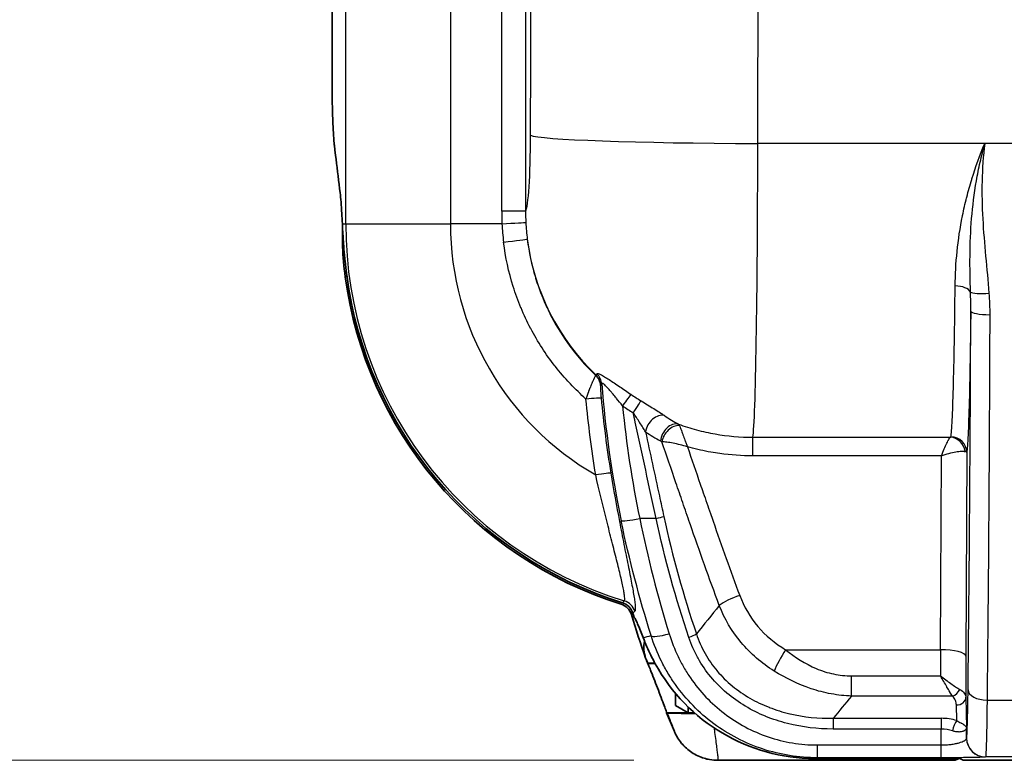
# Model space of a CAD drawing. Units: millimetres. Extents: x 36 to 4002, y 20 to 1284.
# Drawn here: x 1379 to 1458, y 635 to 694 of the extents above; entities that cross this region are included whole.
import ezdxf

# ---------------------------------------------------------------- set-up
doc = ezdxf.new("R2010")
doc.units = ezdxf.units.MM
doc.header["$LTSCALE"] = 2.5
doc.layers.get('Defpoints').update_dxf_attribs({"lineweight": 25})
for name, color, linetype, lineweight in [('Dimension (ISO)', 7, 'Continuous', 18), ('Dimension (ISO) @ 1', 7, 'Continuous', 18), ('Visible (ISO)', 7, 'Continuous', 35), ('Visible Narrow (ISO)', 7, 'Continuous', 25)]:
    doc.layers.add(name, color=color, linetype=linetype, lineweight=lineweight)
doc.styles.add('Note Text (TK)', font='txt')
doc.dimstyles.new('Default - Method 1b (TK)', dxfattribs={"dimscale": 2.5, "dimtxt": 2.5, "dimasz": 2.5, "dimexe": 1, "dimexo": 1.5, "dimgap": 1, "dimtad": 1, "dimtoh": 1, "dimrnd": 1e-08, "dimdsep": 46, "dimtxsty": 'Note Text (TK)', "dimcen": 0.09, "dimdle": 5, "dimclrd": 100, "dimclre": 100, "dimclrt": 7, "dimadec": 1, "dimazin": 1, "dimtfac": 1, "dimtmove": 0, "dimatfit": 3, "dimfxl": 1, "dimtolj": 1, "dimlwd": -1, "dimlwe": -1, "dimarcsym": 0})

# ---------------------------------------------------------------- blocks, each defined once
blk = doc.blocks.new('*D17')
at = {"layer": 'Defpoints', "color": 0}
for p in [(1440.81, 891.635), (1317.751, 634.943), (1435.378, 634.943)]:
    blk.add_point(p, dxfattribs=at)
at = {"layer": 'Dimension (ISO)', "color": 100}
for p, q in [((1434.06, 891.635), (1313.251, 891.635)), ((1317.751, 880.385), (1317.751, 646.193)), ((1428.628, 634.943), (1313.251, 634.943))]:
    blk.add_line(p, q, dxfattribs=at)
for points in [[(1315.876, 880.385), (1319.626, 880.385), (1317.751, 891.635)], [(1315.876, 646.193), (1319.626, 646.193), (1317.751, 634.943)]]:
    blk.add_solid(points, dxfattribs=at)
at = {"layer": 'Dimension (ISO)', "color": 7, "insert": (1307.626, 751.943), "char_height": 11.25, "attachment_point": 4, "rotation": 90, "style": 'Note Text (TK)'}
blk.add_mtext('\\A1;257', dxfattribs=at)

msp = doc.modelspace()

# ---------------------------------------------------------------- linework, layer by layer
at = {"layer": 'Visible (ISO)'}
for p, q in [((1404.39, 738.797), (1404.39, 689.516)), ((1427.772, 648.762), (1427.772, 648.762)), ((1428.596, 648.324), (1428.596, 648.324)), ((1429.722, 642.722), (1429.778, 642.737)), ((1429.722, 642.722), (1430.328, 642.722)), ((1429.722, 642.722), (1430.328, 642.722)), ((1431.962, 640.325), (1431.962, 639.34)), ((1431.962, 639.34), (1432.978, 638.753)), ((1432.978, 639.232), (1432.978, 638.753)), ((1433.494, 638.753), (1431.241, 638.753)), ((1433.494, 638.753), (1431.242, 638.753)), ((1433.494, 638.753), (1432.978, 638.753)), ((1435.379, 634.943), (1448.968, 634.943)), ((1443.142, 635.091), (1454.04, 635.091)), ((1448.968, 634.943), (1454.437, 634.943)), ((1454.437, 634.943), (1454.701, 635.075)), ((1455.072, 634.943), (1454.804, 635.078)), ((1455.072, 634.943), (1498.379, 634.943))]:
    msp.add_line(p, q, dxfattribs=at)
for centre, radius, start, end in [((1437.165, 678.028), 32.005, 187.63588, 252.59905), ((1437.165, 678.028), 31.863, 187.40414, 252.73044), ((1437.161, 678.019), 23.335, 244.3898, 244.3899), ((1437.165, 678.027), 23.344, 254.18419, 254.18488), ((1437.167, 678.037), 23.354, 259.05633, 259.05643), ((1513.482, 672.514), 88.758, 196.86815, 197.06853), ((1513.482, 672.514), 88.9, 196.91689, 199.28558), ((1513.482, 672.514), 88.9, 199.28558, 199.57968), ((1513.438, 672.499), 88.854, 199.57968, 199.57973), ((1513.461, 672.506), 88.878, 202.31889, 202.31894), ((1513.482, 672.514), 88.9, 202.31894, 203.37217)]:
    msp.add_arc(centre, radius, start, end, dxfattribs=at)
for centre, major_axis, ratio, start_param, end_param in [((1404.845, 675.214), (0.056, -6.28), 0.070962, 2.187646, 2.577123), ((1404.77, 673.913), (0, -7.624), 0.069756, 2.141022, 2.275147), ((1426.747, 645.815), (2.272, 2.24), 0.99517, 0.472175, 0.472246), ((1426.747, 645.815), (2.272, 2.24), 0.99517, 0.182085, 0.182095), ((1427.213, 646.274), (0.527, 1.157), 0.998608, 5.435577, 6.406553), ((1442.847, 649.237), (-11.846, 8.116), 0.978048, 1.092596, 2.181844), ((1431.879, 637.245), (0.044, -0.102), 0.015125, 4.681676, 4.727198), ((1454.042, 635.077), (0.762, 0), 0.018249, 0.036498, 1.574096), ((1454.437, 640.738), (0, -5.794), 0.034921, 6.058133, 6.283185), ((1455.335, 635.075), (0.635, 0), 0.018067, 2.622144, 3.105459)]:
    msp.add_ellipse(centre, major_axis=major_axis, ratio=ratio, start_param=start_param, end_param=end_param, dxfattribs=at)
for points, knots in [([(1404.39, 689.516), (1404.39, 688.956), (1404.396, 688.397), (1404.416, 687.317), (1404.431, 686.796), (1404.479, 685.615), (1404.517, 684.999), (1404.586, 684.234), (1404.606, 684.07), (1404.819, 682.313), (1404.927, 681.417), (1405.036, 680.521)], [0, 0, 0, 0, 0.1679658, 0.1679658, 0.3356742, 0.3356742, 0.5776931, 0.5776931, 0.7089335, 0.7089335, 0.8455847, 0.8455847, 0.8455847, 0.8455847]), ([(1405.568, 673.922), (1405.567, 673.93), (1405.565, 673.941), (1405.562, 673.966), (1405.561, 673.977), (1405.556, 674.011), (1405.554, 674.033), (1405.545, 674.099), (1405.54, 674.143), (1405.523, 674.276), (1405.513, 674.364), (1405.482, 674.627), (1405.462, 674.802), (1405.407, 675.325), (1405.374, 675.669), (1405.338, 676.097), (1405.331, 676.185), (1405.312, 676.428), (1405.301, 676.581), (1405.26, 677.184), (1405.237, 677.617), (1405.218, 678.028)], [-0.4376555, -0.4376555, -0.4376555, -0.4376555, -0.4334351, -0.4334351, -0.4300706, -0.4300706, -0.4233486, -0.4233486, -0.40993, -0.40993, -0.3831795, -0.3831795, -0.3299047, -0.3299047, -0.2232887, -0.2232887, -0.1954064, -0.1954064, -0.1465362, -0.1465362, 0, 0, 0, 0]), ([(1405.444, 673.775), (1405.339, 674.561), (1405.267, 675.4), (1405.218, 676.729), (1405.219, 677.251), (1405.233, 677.71)], [-0.9614267, -0.9614267, -0.9614267, -0.9614267, -0.7243036, -0.7243036, -0.5547015, -0.5547015, -0.5547015, -0.5547015]), ([(1427.706, 647.601), (1427.907, 647.539), (1428.087, 647.428), (1428.229, 647.285), (1428.371, 647.141), (1428.481, 646.96), (1428.542, 646.759)], [0, 0, 0, 0, 0.5, 0.5, 0.5, 1, 1, 1, 1]), ([(1428.633, 646.462), (1428.663, 646.439), (1428.707, 646.37), (1428.81, 646.162), (1428.866, 646.037), (1428.927, 645.893)], [-0.9549806, -0.9549806, -0.9549806, -0.9549806, -0.8645616, -0.8645616, -0.7897956, -0.7897956, -0.7897956, -0.7897956]), ([(1429.368, 644.795), (1429.293, 644.989), (1429.22, 645.171), (1429.075, 645.535), (1428.999, 645.72), (1428.927, 645.893)], [-2.5307877, -2.5307877, -2.5307877, -2.5307877, -2.4540314, -2.4540314, -2.3653797, -2.3653797, -2.3653797, -2.3653797]), ([(1430.348, 642.685), (1430.1, 643.142), (1429.871, 643.611), (1429.563, 644.312), (1429.461, 644.56), (1429.368, 644.795)], [-4.6256305, -4.6256305, -4.6256305, -4.6256305, -4.4692836, -4.4692836, -4.3784318, -4.3784318, -4.3784318, -4.3784318]), ([(1429.57, 643.153), (1429.495, 643.369), (1429.448, 643.595), (1429.418, 644.054), (1429.434, 644.286), (1429.482, 644.512)], [-0.4857306, -0.4857306, -0.4857306, -0.4857306, -0.4169639, -0.4169639, -0.3475666, -0.3475666, -0.3475666, -0.3475666]), ([(1431.241, 638.753), (1431.242, 638.753), (1431.242, 638.754), (1431.242, 638.754), (1431.25, 638.757), (1431.239, 638.81), (1431.174, 639.013), (1431.121, 639.163), (1430.992, 639.516), (1430.906, 639.746), (1430.718, 640.244), (1430.615, 640.513), (1430.424, 641.012), (1430.321, 641.279), (1430.13, 641.772), (1430.041, 641.997), (1429.903, 642.341), (1429.843, 642.486), (1429.757, 642.675), (1429.731, 642.722), (1429.722, 642.722)], [-0.0026278, -0.0026278, -0.0026278, -0.0026278, 0, 0, 0, 0.0742518, 0.0742518, 0.1485035, 0.1485035, 0.2288365, 0.2288365, 0.3091695, 0.3091695, 0.3894535, 0.3894535, 0.4697374, 0.4697374, 0.5444449, 0.5444449, 0.6168332, 0.6168332, 0.6168332, 0.6168332]), ([(1430.31, 642.756), (1430.163, 642.753), (1430.025, 642.751), (1429.825, 642.743), (1429.791, 642.74), (1429.778, 642.737)], [0.3108431, 0.3108431, 0.3108431, 0.3108431, 0.3854228, 0.3854228, 0.4632227, 0.4632227, 0.4632227, 0.4632227]), ([(1431.326, 638.736), (1431.347, 638.731), (1431.468, 638.727), (1431.822, 638.721), (1432.091, 638.717), (1432.749, 638.712), (1433.129, 638.71), (1433.544, 638.708), (1433.545, 638.708), (1433.545, 638.708)], [0, 0, 0, 0, 0.1522095, 0.1522095, 0.3252871, 0.3252871, 0.4940076, 0.4940076, 0.4942193, 0.4942193, 0.4942193, 0.4942193]), ([(1434.706, 635.003), (1434.561, 635.029), (1434.418, 635.063), (1434.278, 635.106), (1434.102, 635.159), (1433.93, 635.224), (1433.763, 635.302), (1433.596, 635.381), (1433.433, 635.472), (1433.279, 635.573), (1433.126, 635.674), (1432.98, 635.786), (1432.843, 635.908), (1432.705, 636.031), (1432.575, 636.165), (1432.456, 636.306), (1432.219, 636.589), (1432.026, 636.901), (1431.878, 637.243)], [0.000669739, 0.000669739, 0.000669739, 0.000669739, 0.001113298, 0.001113298, 0.001113298, 0.001669947, 0.001669947, 0.001669947, 0.002226596, 0.002226596, 0.002226596, 0.002783245, 0.002783245, 0.002783245, 0.003339894, 0.003339894, 0.003339894, 0.004453192, 0.004453192, 0.004453192, 0.004453192])]:
    msp.add_open_spline(points, degree=3, knots=knots, dxfattribs=at)
msp.add_rational_spline([(1431.326, 638.736), (1431.284, 638.744), (1431.242, 638.753)], [1.00000056535, 1.00000050675, 1.00000027222], degree=2, dxfattribs=at)
for points in [[(1435.378, 634.943), (1435.153, 634.943), (1434.927, 634.963), (1434.706, 635.003)], [(1435.378, 634.943), (1435.378, 634.943), (1435.378, 634.943), (1435.378, 634.943)]]:
    msp.add_open_spline(points, degree=3, dxfattribs=at)
at = {"layer": 'Visible Narrow (ISO)'}
for p, q in [((1405.489, 678.028), (1405.489, 739.566)), ((1413.892, 739.566), (1413.892, 678.028)), ((1418.01, 679.039), (1418.01, 695.748)), ((1419.93, 695.748), (1419.93, 679.039)), ((1456.803, 684.473), (1438.576, 684.473)), ((1462.899, 684.473), (1456.803, 684.473)), ((1419.93, 679.039), (1418.01, 679.039)), ((1405.218, 678.028), (1405.489, 678.028)), ((1405.489, 678.028), (1413.892, 678.028)), ((1418.035, 678.028), (1413.892, 678.028)), ((1405.587, 673.775), (1405.444, 673.775)), ((1425.565, 665.837), (1425.59, 665.867)), ((1425.98, 665.061), (1425.954, 665.031)), ((1438.183, 660.886), (1454.035, 660.886)), ((1438.183, 659.393), (1438.183, 660.886)), ((1453.85, 660.599), (1453.85, 660.599)), ((1453.324, 659.393), (1438.183, 659.393)), ((1453.251, 643.826), (1453.324, 659.393)), ((1453.611, 660.091), (1453.611, 660.091)), ((1455.359, 659.659), (1455.283, 643.301)), ((1427.332, 655.561), (1427.332, 655.561)), ((1430.901, 655.117), (1430.9, 655.117)), ((1432.886, 654.664), (1432.886, 654.664)), ((1430.411, 654.364), (1429.094, 654.364)), ((1428.658, 647.937), (1428.658, 647.937)), ((1440.81, 643.826), (1453.251, 643.826)), ((1434.524, 643.21), (1434.524, 643.21)), ((1444.784, 641.852), (1444.784, 641.852)), ((1446.111, 641.729), (1453.248, 641.729)), ((1446.111, 640.098), (1446.111, 641.729)), ((1454.212, 640.098), (1446.111, 640.098)), ((1455.285, 640.009), (1455.346, 637.544)), ((1456.985, 639.771), (1460.261, 639.771)), ((1439.086, 639.362), (1439.086, 639.362)), ((1454.554, 638.138), (1454.523, 639.385)), ((1444.618, 638.314), (1453.31, 638.314)), ((1444.618, 638.314), (1444.618, 637.454)), ((1453.31, 638.314), (1453.31, 637.454)), ((1453.31, 637.454), (1444.618, 637.454)), ((1454.837, 637.976), (1454.837, 637.976)), ((1455.072, 637.838), (1455.072, 637.838)), ((1454.828, 637.222), (1454.828, 637.222)), ((1443.364, 636.175), (1453.303, 636.175)), ((1443.364, 635.148), (1443.364, 636.175)), ((1453.303, 635.148), (1453.303, 636.175)), ((1454.052, 636.22), (1454.052, 636.22)), ((1443.364, 635.148), (1443.142, 635.091)), ((1453.303, 635.148), (1443.364, 635.148)), ((1454.437, 634.943), (1454.437, 635.089)), ((1454.701, 635.075), (1454.701, 635.084)), ((1460.43, 635.209), (1456.855, 635.209))]:
    msp.add_line(p, q, dxfattribs=at)
for centre, radius, start, end in [((1437.165, 678.028), 31.677, 180, 252.90242), ((1437.165, 678.028), 23.273, 180, 240.08676), ((1437.177, 678.041), 17.955, 227.67076, 227.67086), ((1437.229, 678.11), 18.041, 232.1427, 232.14275), ((1437.188, 678.059), 18.256, 232.96783, 232.9679), ((1437.154, 678.013), 18.453, 233.69042, 233.69051), ((1437.15, 677.998), 17.904, 243.46311, 243.46317), ((1437.165, 678.028), 18.217, 244.88435, 244.88487), ((1437.163, 678.023), 18.465, 245.78223, 245.78239), ((1437.165, 678.028), 18.471, 251.95016, 251.95061), ((1437.179, 678.052), 20.884, 239.09324, 239.09328), ((1437.17, 678.036), 21.12, 239.64827, 239.64831), ((1437.077, 677.877), 21.02, 239.83143, 239.83146), ((1437.166, 678.029), 20.857, 239.55508, 239.55529), ((1437.165, 678.027), 21.109, 240.0989, 240.09911), ((1437.167, 678.031), 21.198, 240.27839, 240.2786), ((1437.165, 678.029), 20.857, 250.47978, 250.48024), ((1437.165, 678.027), 21.109, 250.90492, 250.90539), ((1437.165, 678.027), 21.195, 251.0448, 251.04528), ((1437.171, 678.04), 23.241, 244.18379, 244.1839), ((1437.165, 678.028), 23.227, 254.03005, 254.03064), ((1437.165, 678.028), 31.092, 252.55542, 252.55564)]:
    msp.add_arc(centre, radius, start, end, dxfattribs=at)
for centre, major_axis, ratio, start_param, end_param in [((1292.905, 760.579), (0, 2107.797), 0.069156, 4.676274, 4.68436), ((1274.673, 760.579), (0, -2089.469), 0.069756, 1.53468, 1.539765), ((1419.888, 685.36), (0, -6.35), 0.069927, 0.094649, 1.534768), ((1438.576, 685.132), (-18.288, 0.046), 0.03602, 0.069859, 1.570887), ((1438.132, 685.36), (0, 24.638), 0.018022, 3.256929, 4.676361), ((1438.278, 679.038), (0, 20.296), 0.99863, 1.570774, 1.620586), ((1417.929, 678.028), (2.029, 0.101), 0.002605, 4.764684, 6.209401), ((1438.234, 679.039), (-14.141, 14.459), 0.999992, 0.846495, 0.919904), ((1418.057, 676.541), (2.017, 0.25), 0.002383, 4.764695, 6.205367), ((1438.163, 679.026), (-12.932, 12.932), 0.995146, 0.910714, 1.59346), ((1454.424, 672.402), (1.27, -0.013), 0.500149, 0.245851, 1.575839), ((1457.137, 672.715), (-1.52, -0.117), 0.173989, 0.215687, 1.557432), ((1457.202, 671.018), (-1.524, 0.005), 0.194373, 0.017793, 1.571469), ((1424.692, 664.923), (-0.973, 0.817), 0.995128, 3.927642, 4.648572), ((1424.056, 683.752), (1.451, -17.936), 0.069563, 0.070065, 0.127548), ((1424.717, 664.954), (-0.972, 0.817), 0.995129, 3.927647, 4.648716), ((1424.783, 665.066), (-1.163, 0.511), 0.98946, 3.64422, 4.366275), ((1424.323, 684.011), (1.569, -19.003), 0.069562, 0.069093, 0.125874), ((1492.166, 668.975), (-10.66, 75.459), 0.868338, 1.498789, 1.644613), ((1427.716, 663.294), (0.713, 1.051), 0.049075, 0.229057, 1.49862), ((1438.252, 678.699), (17.477, -0.397), 0.995556, 4.136202, 4.190807), ((1424.736, 663.905), (1.264, 0.119), 0.035888, 0.069858, 1.532669), ((1438.263, 678.825), (-18.731, 0), 0.996195, 0.972688, 1.027175), ((1514.141, 671.855), (-86.84, 0), 0.996195, 0.097837, 0.203586), ((1428.575, 662.745), (0.655, 1.088), 0.04508, 0.228069, 1.496059), ((1430.586, 661.484), (0.726, 1.042), 0.71864, 0.275444, 2.171681), ((1433.896, 681.258), (2.996, -20.245), 0.567873, 5.788975, 5.885435), ((1431.79, 660.746), (0.595, 1.122), 0.753204, 0.199953, 2.082362), ((1431.9, 660.677), (0.75, 1.025), 0.710682, 0.435252, 2.18834), ((1432.548, 680.988), (-3.299, 21.378), 0.573576, 2.640995, 2.737637), ((1428.309, 662.377), (25.78, -1.457), 0.022746, 6.219695, 6.2812), ((1454.035, 659.625), (-0.377, 1.213), 0.931653, 4.52221, 5.960912), ((1454.089, 659.659), (1.258, -0.173), 0.991864, 0.137524, 1.706119), ((1443.006, 659.615), (12.354, 0.041), 0.045634, 0.007076, 0.152324), ((1425.526, 657.798), (1.253, 0.206), 0.040551, 0.069871, 1.537678), ((1429.094, 654.497), (-1.492, -0.309), 0.085356, 0.070069, 1.553108), ((1430.411, 654.431), (0.745, 0.161), 0.085197, 4.693947, 5.669763), ((1427.48, 646.541), (-0.896, 0.9), 0.996876, 4.224144, 5.200634), ((1437.122, 647.664), (1.906, 0.705), 0.243721, 1.480861, 2.50878), ((2886.843, 178.564), (1604.615, -94.996), 0.601571, 2.735237, 2.737916), ((1431.453, 645.428), (-1.454, -0.457), 0.199377, 0.071246, 1.508175), ((1433.035, 644.98), (0.721, 0.246), 0.201551, 4.643803, 5.657573), ((1440.81, 643.301), (1.033, 1.75), 0.135029, 1.346064, 2.393529), ((1453.345, 641.854), (0, 7.619), 0.012738, 1.308976, 1.587177), ((1453.251, 643.301), (2.032, -0.01), 0.258816, 0.018069, 1.572007), ((1434.436, 642.897), (0.206, 0.149), 0.250116, 0.29213, 0.292442), ((1434.678, 642.585), (0.195, 0.163), 0.242234, 5.717503, 5.717729), ((1454.212, 640.722), (0.523, 0.555), 0.699748, 4.07372, 5.165319), ((1456.985, 640.611), (-1.524, 0.018), 0.550769, 0.020911, 1.577141), ((1438.474, 639.66), (0.108, 0.23), 0.136242, 4.666042, 4.66614), ((2988.285, 214.486), (-1711.407, 0), 0.573576, 5.834723, 5.83674), ((1454.523, 640.009), (0.762, 0.019), 0.819068, 4.691974, 6.25276), ((1453.319, 636.667), (2.768, -0.008), 0.594972, 1.109923, 1.575448), ((1454.554, 637.514), (0.218, 0.73), 0.378009, 0.668164, 1.972708), ((1452.012, 661.006), (0, 76.191), 0.017918, 4.380423, 4.398122), ((1453.283, 635.93), (2.088, 0.051), 0.729674, 1.090359, 1.539674), ((1454.044, 661.006), (0, -78.223), 0.017452, 1.255374, 1.266171), ((1453.457, 638.016), (1.861, -1.35), 0.225371, 0.077632, 0.141889), ((1456.855, 636.733), (0.343, -1.485), 0.997, 4.505386, 6.055759), ((1456.865, 636.74), (-1.418, 0.558), 0.998866, 0.375393, 1.945416), ((1452.595, 637.537), (4.27, -2.322), 0.045928, 6.23523, 6.291427)]:
    msp.add_ellipse(centre, major_axis=major_axis, ratio=ratio, start_param=start_param, end_param=end_param, dxfattribs=at)
for points, knots in [([(1454.424, 673.037), (1454.433, 673.939), (1454.483, 674.863), (1454.58, 675.805), (1454.676, 676.736), (1454.817, 677.686), (1455.011, 678.654), (1455.014, 678.667), (1455.016, 678.679), (1455.019, 678.692), (1455.114, 679.166), (1455.223, 679.646), (1455.344, 680.123), (1455.348, 680.139), (1455.352, 680.155), (1455.356, 680.171), (1455.477, 680.644), (1455.609, 681.115), (1455.753, 681.585), (1455.759, 681.604), (1455.765, 681.623), (1455.771, 681.642), (1456.065, 682.593), (1456.408, 683.538), (1456.803, 684.473)], [0, 0, 0, 0, 0.00308052, 0.00308052, 0.00308052, 0.00612473, 0.00612473, 0.00612473, 0.00616396, 0.00616396, 0.00616396, 0.00765592, 0.00765592, 0.00765592, 0.00770645, 0.00770645, 0.00770645, 0.0091871, 0.0091871, 0.0091871, 0.00924713, 0.00924713, 0.00924713, 0.01224947, 0.01224947, 0.01224947, 0.01224947]), ([(1455.657, 672.544), (1455.627, 673.504), (1455.607, 674.475), (1455.627, 676.442), (1455.667, 677.44), (1455.832, 679.45), (1455.957, 680.459), (1456.218, 681.972), (1456.318, 682.475), (1456.486, 683.227), (1456.545, 683.477), (1456.669, 683.976), (1456.735, 684.226), (1456.803, 684.473)], [0, 0, 0, 0, 0.00307631, 0.00307631, 0.00615262, 0.00615262, 0.00922892, 0.00922892, 0.01076708, 0.01076708, 0.01153615, 0.01153615, 0.01230523, 0.01230523, 0.01230523, 0.01230523]), ([(1456.803, 684.473), (1456.678, 683.469), (1456.608, 682.458), (1456.562, 680.444), (1456.586, 679.438), (1456.694, 677.43), (1456.779, 676.43), (1456.963, 674.436), (1457.062, 673.442), (1457.137, 672.449)], [-0.0000395, -0.0000395, -0.0000395, -0.0000395, 0.00299812, 0.00299812, 0.00603574, 0.00603574, 0.00907336, 0.00907336, 0.01211098, 0.01211098, 0.01211098, 0.01211098]), ([(1420.068, 676.79), (1420.196, 675.749), (1420.412, 674.73), (1420.713, 673.734), (1420.73, 673.679), (1420.747, 673.624), (1420.764, 673.569), (1420.902, 673.127), (1421.058, 672.69), (1421.23, 672.257), (1421.263, 672.173), (1421.297, 672.09), (1421.332, 672.007), (1421.499, 671.606), (1421.679, 671.214), (1421.872, 670.83), (1421.926, 670.721), (1421.982, 670.614), (1422.038, 670.506), (1422.465, 669.697), (1422.951, 668.923), (1423.495, 668.186), (1423.605, 668.037), (1423.718, 667.889), (1423.833, 667.743), (1424.174, 667.309), (1424.539, 666.887), (1424.921, 666.484), (1425.13, 666.263), (1425.344, 666.047), (1425.565, 665.837)], [0, 0, 0, 0, 0.00311948, 0.00311948, 0.00311948, 0.00329264, 0.00329264, 0.00329264, 0.00467922, 0.00467922, 0.00467922, 0.00494701, 0.00494701, 0.00494701, 0.00623896, 0.00623896, 0.00623896, 0.00660359, 0.00660359, 0.00660359, 0.00935845, 0.00935845, 0.00935845, 0.00991682, 0.00991682, 0.00991682, 0.01157175, 0.01157175, 0.01157175, 0.01247793, 0.01247793, 0.01247793, 0.01247793]), ([(1424.78, 663.955), (1424.346, 664.34), (1423.93, 664.744), (1423.53, 665.166), (1423.511, 665.186), (1423.492, 665.206), (1423.474, 665.226), (1423.072, 665.653), (1422.688, 666.099), (1422.328, 666.557), (1422.314, 666.575), (1422.3, 666.592), (1422.287, 666.61), (1421.549, 667.554), (1420.902, 668.554), (1420.344, 669.61), (1420.339, 669.62), (1420.333, 669.631), (1420.327, 669.641), (1420.05, 670.169), (1419.795, 670.711), (1419.563, 671.267), (1419.561, 671.274), (1419.558, 671.28), (1419.555, 671.286), (1419.322, 671.847), (1419.115, 672.416), (1418.935, 672.992), (1418.572, 674.15), (1418.314, 675.336), (1418.163, 676.549)], [0.00160872, 0.00160872, 0.00160872, 0.00160872, 0.00334891, 0.00334891, 0.00334891, 0.00343038, 0.00343038, 0.00343038, 0.00518525, 0.00518525, 0.00518525, 0.00525204, 0.00525204, 0.00525204, 0.00885944, 0.00885944, 0.00885944, 0.00889536, 0.00889536, 0.00889536, 0.01069658, 0.01069658, 0.01069658, 0.01071702, 0.01071702, 0.01071702, 0.01253111, 0.01253111, 0.01253111, 0.016182, 0.016182, 0.016182, 0.016182]), ([(1454.089, 660.919), (1454.124, 661.158), (1454.158, 661.613), (1454.223, 662.932), (1454.254, 663.797), (1454.311, 665.889), (1454.338, 667.118), (1454.386, 669.873), (1454.406, 671.401), (1454.424, 673.037)], [1.6972746, 1.6972746, 1.6972746, 1.6972746, 1.9274058, 1.9274058, 2.157537, 2.157537, 2.3876682, 2.3876682, 2.6177994, 2.6177994, 2.6177994, 2.6177994]), ([(1455.679, 671.018), (1455.665, 669.834), (1455.649, 668.693), (1455.632, 667.626), (1455.608, 666.192), (1455.581, 664.892), (1455.552, 663.786), (1455.523, 662.682), (1455.492, 661.772), (1455.46, 661.082), (1455.427, 660.377), (1455.393, 659.905), (1455.359, 659.659)], [3.7282596, 3.7282596, 3.7282596, 3.7282596, 3.8980153, 3.8980153, 3.8980153, 4.1261146, 4.1261146, 4.1261146, 4.3534209, 4.3534209, 4.3534209, 4.5859107, 4.5859107, 4.5859107, 4.5859107]), ([(1455.461, 640.611), (1455.514, 645.212), (1455.559, 650.108), (1455.632, 660.307), (1455.66, 665.611), (1455.679, 671.018)], [2.5582766, 2.5582766, 2.5582766, 2.5582766, 2.7521249, 2.7521249, 2.9459732, 2.9459732, 2.9459732, 2.9459732]), ([(1457.202, 670.722), (1457.184, 665.218), (1457.156, 659.82), (1457.119, 654.629), (1457.083, 649.438), (1457.038, 644.454), (1456.985, 639.771)], [3.3372121, 3.3372121, 3.3372121, 3.3372121, 3.5310604, 3.5310604, 3.5310604, 3.7249087, 3.7249087, 3.7249087, 3.7249087]), ([(1424.78, 663.955), (1424.855, 664.164), (1424.932, 664.37), (1425.007, 664.563), (1425.016, 664.588), (1425.026, 664.613), (1425.036, 664.637), (1425.077, 664.744), (1425.118, 664.847), (1425.158, 664.946), (1425.183, 665.008), (1425.209, 665.069), (1425.233, 665.128), (1425.247, 665.161), (1425.261, 665.194), (1425.274, 665.225), (1425.297, 665.28), (1425.319, 665.332), (1425.341, 665.38), (1425.353, 665.408), (1425.365, 665.436), (1425.377, 665.462), (1425.392, 665.497), (1425.408, 665.531), (1425.422, 665.562), (1425.428, 665.574), (1425.433, 665.586), (1425.438, 665.597), (1425.447, 665.615), (1425.455, 665.632), (1425.462, 665.649), (1425.512, 665.753), (1425.548, 665.819), (1425.565, 665.837)], [0, 0, 0, 0, 0.000662752, 0.000662752, 0.000662752, 0.000748898, 0.000748898, 0.000748898, 0.001123348, 0.001123348, 0.001123348, 0.001362008, 0.001362008, 0.001362008, 0.001497797, 0.001497797, 0.001497797, 0.001734817, 0.001734817, 0.001734817, 0.001872246, 0.001872246, 0.001872246, 0.002059471, 0.002059471, 0.002059471, 0.002131494, 0.002131494, 0.002131494, 0.002246695, 0.002246695, 0.002246695, 0.002995593, 0.002995593, 0.002995593, 0.002995593]), ([(1425.654, 665.975), (1425.665, 666), (1425.695, 666.008), (1425.797, 665.989), (1425.868, 665.961), (1426.043, 665.876), (1426.148, 665.817), (1426.376, 665.68), (1426.502, 665.601), (1426.768, 665.429), (1426.906, 665.337), (1427.191, 665.146), (1427.34, 665.045), (1427.788, 664.741), (1428.091, 664.534), (1428.399, 664.325)], [0, 0, 0, 0, 0.00055385, 0.00055385, 0.001107699, 0.001107699, 0.001661549, 0.001661549, 0.002215399, 0.002215399, 0.002769248, 0.002769248, 0.003323098, 0.003323098, 0.004430797, 0.004430797, 0.004430797, 0.004430797]), ([(1425.954, 665.031), (1425.947, 665.023), (1425.943, 664.977), (1425.943, 664.909), (1425.943, 664.875), (1425.944, 664.835), (1425.945, 664.792), (1425.946, 664.75), (1425.948, 664.705), (1425.95, 664.658), (1425.955, 664.562), (1425.962, 664.459), (1425.97, 664.352), (1425.978, 664.247), (1425.987, 664.137), (1425.997, 664.028)], [0, 0, 0, 0, 0.000329573, 0.000329573, 0.000329573, 0.000497001, 0.000497001, 0.000497001, 0.000659146, 0.000659146, 0.000659146, 0.000990611, 0.000990611, 0.000990611, 0.001318292, 0.001318292, 0.001318292, 0.001318292]), ([(1427.716, 663.405), (1427.553, 663.606), (1427.391, 663.807), (1427.228, 664.007), (1427.205, 664.035), (1427.182, 664.064), (1427.158, 664.092), (1427.069, 664.201), (1426.978, 664.311), (1426.889, 664.417), (1426.84, 664.476), (1426.791, 664.534), (1426.742, 664.591), (1426.707, 664.632), (1426.672, 664.672), (1426.637, 664.712), (1426.593, 664.762), (1426.549, 664.811), (1426.507, 664.858), (1426.474, 664.894), (1426.442, 664.928), (1426.41, 664.961), (1426.369, 665.004), (1426.328, 665.045), (1426.289, 665.081), (1426.266, 665.102), (1426.245, 665.121), (1426.224, 665.138), (1426.198, 665.159), (1426.174, 665.177), (1426.153, 665.19), (1426.14, 665.197), (1426.129, 665.203), (1426.118, 665.207), (1426.111, 665.21), (1426.104, 665.212), (1426.098, 665.213), (1426.067, 665.219), (1426.05, 665.204), (1426.046, 665.172)], [0, 0, 0, 0, 0.000774722, 0.000774722, 0.000774722, 0.000885237, 0.000885237, 0.000885237, 0.001312325, 0.001312325, 0.001312325, 0.001549445, 0.001549445, 0.001549445, 0.001720054, 0.001720054, 0.001720054, 0.001936806, 0.001936806, 0.001936806, 0.00210296, 0.00210296, 0.00210296, 0.002324167, 0.002324167, 0.002324167, 0.00245221, 0.00245221, 0.00245221, 0.002615579, 0.002615579, 0.002615579, 0.002711529, 0.002711529, 0.002711529, 0.002775244, 0.002775244, 0.002775244, 0.00309889, 0.00309889, 0.00309889, 0.00309889]), ([(1429.202, 663.811), (1429.557, 663.597), (1429.906, 663.384), (1430.228, 663.183), (1430.389, 663.083), (1430.545, 662.984), (1430.688, 662.892), (1430.832, 662.799), (1430.963, 662.711), (1431.081, 662.628)], [0, 0, 0, 0, 0.001241058, 0.001241058, 0.001241058, 0.001861587, 0.001861587, 0.001861587, 0.002482116, 0.002482116, 0.002482116, 0.002482116]), ([(1430.411, 654.364), (1429.853, 656.943), (1429.296, 659.521), (1428.738, 662.1), (1428.684, 662.352), (1428.629, 662.603), (1428.575, 662.855)], [0, 0, 0, 0, 0.007943676, 0.007943676, 0.007943676, 0.008719147, 0.008719147, 0.008719147, 0.008719147]), ([(1429.557, 661.325), (1429.491, 661.439), (1429.42, 661.555), (1429.347, 661.673), (1429.269, 661.798), (1429.187, 661.926), (1429.105, 662.053), (1429.1, 662.061), (1429.094, 662.069), (1429.089, 662.077), (1428.923, 662.334), (1428.751, 662.594), (1428.575, 662.855)], [0.000000024, 0.000000024, 0.000000024, 0.000000024, 0.000444332, 0.000444332, 0.000444332, 0.000914511, 0.000914511, 0.000914511, 0.000943633, 0.000943633, 0.000943633, 0.001887266, 0.001887266, 0.001887266, 0.001887266]), ([(1432.205, 661.934), (1432.683, 661.761), (1433.168, 661.609), (1434.15, 661.347), (1434.648, 661.237), (1436.151, 660.974), (1437.162, 660.886), (1438.183, 660.886)], [0.002689509, 0.002689509, 0.002689509, 0.002689509, 0.004215803, 0.004215803, 0.005742097, 0.005742097, 0.008794684, 0.008794684, 0.008794684, 0.008794684]), ([(1432.273, 661.831), (1432.293, 661.789), (1432.315, 661.738), (1432.339, 661.681), (1432.356, 661.639), (1432.374, 661.593), (1432.394, 661.544), (1432.399, 661.53), (1432.405, 661.517), (1432.41, 661.502), (1432.452, 661.395), (1432.499, 661.272), (1432.548, 661.139), (1432.555, 661.122), (1432.561, 661.105), (1432.568, 661.087), (1432.618, 660.952), (1432.671, 660.807), (1432.727, 660.654), (1432.759, 660.568), (1432.791, 660.48), (1432.824, 660.389), (1432.857, 660.299), (1432.891, 660.206), (1432.924, 660.115)], [0, 0, 0, 0, 0.000347513, 0.000347513, 0.000347513, 0.000601039, 0.000601039, 0.000601039, 0.000670669, 0.000670669, 0.000670669, 0.001202078, 0.001202078, 0.001202078, 0.001271228, 0.001271228, 0.001271228, 0.001803117, 0.001803117, 0.001803117, 0.002103636, 0.002103636, 0.002103636, 0.002404156, 0.002404156, 0.002404156, 0.002404156]), ([(1429.557, 661.325), (1429.929, 659.607), (1430.3, 657.889), (1430.672, 656.171), (1430.791, 655.623), (1430.909, 655.074), (1431.028, 654.526)], [0.002327388, 0.002327388, 0.002327388, 0.002327388, 0.00762, 0.00762, 0.00762, 0.009309302, 0.009309302, 0.009309302, 0.009309302]), ([(1432.924, 660.115), (1432.531, 660.232), (1432.139, 660.332), (1431.607, 660.44), (1431.436, 660.469), (1431.129, 660.509), (1430.991, 660.519), (1430.872, 660.518)], [-0.000009339, -0.000009339, -0.000009339, -0.000009339, 0.001222901, 0.001222901, 0.001839021, 0.001839021, 0.002455141, 0.002455141, 0.002455141, 0.002455141]), ([(1435.484, 647.37), (1434.679, 649.55), (1433.898, 651.738), (1433.139, 653.932), (1433.133, 653.95), (1433.126, 653.968), (1433.12, 653.985), (1432.929, 654.537), (1432.74, 655.09), (1432.55, 655.641), (1432.368, 656.169), (1432.187, 656.697), (1432.005, 657.225), (1431.627, 658.323), (1431.249, 659.42), (1430.872, 660.518)], [0, 0, 0, 0, 0.00718433, 0.00718433, 0.00718433, 0.00724239, 0.00724239, 0.00724239, 0.00904848, 0.00904848, 0.00904848, 0.01077649, 0.01077649, 0.01077649, 0.01436865, 0.01436865, 0.01436865, 0.01436865]), ([(1453.324, 659.393), (1453.397, 659.581), (1453.474, 659.771), (1453.549, 659.947), (1453.62, 660.116), (1453.69, 660.273), (1453.754, 660.406), (1453.817, 660.539), (1453.874, 660.648), (1453.921, 660.728), (1453.97, 660.812), (1454.008, 660.864), (1454.035, 660.886)], [1.570796, 1.570796, 1.570796, 1.570796, 1.875695, 1.875695, 1.875695, 2.167629, 2.167629, 2.167629, 2.459562, 2.459562, 2.459562, 2.764456, 2.764456, 2.764456, 2.764456]), ([(1438.183, 659.393), (1437.292, 659.393), (1436.408, 659.454), (1435.53, 659.574), (1435.288, 659.607), (1435.046, 659.645), (1434.805, 659.688), (1434.244, 659.786), (1433.684, 659.91), (1433.133, 660.057), (1433.063, 660.076), (1432.994, 660.095), (1432.924, 660.115)], [0, 0, 0, 0, 0.002657536, 0.002657536, 0.002657536, 0.00339147, 0.00339147, 0.00339147, 0.005098423, 0.005098423, 0.005098423, 0.005315071, 0.005315071, 0.005315071, 0.005315071]), ([(1432.924, 660.115), (1433.267, 659.119), (1433.609, 658.123), (1433.952, 657.127), (1434.033, 656.891), (1434.114, 656.656), (1434.195, 656.421), (1434.385, 655.871), (1434.574, 655.32), (1434.765, 654.77), (1434.838, 654.56), (1434.911, 654.35), (1434.984, 654.14), (1435.678, 652.15), (1436.39, 650.167), (1437.122, 648.19)], [0, 0, 0, 0, 0.00326004, 0.00326004, 0.00326004, 0.00402973, 0.00402973, 0.00402973, 0.00583182, 0.00583182, 0.00583182, 0.00652008, 0.00652008, 0.00652008, 0.01304016, 0.01304016, 0.01304016, 0.01304016]), ([(1453.324, 659.393), (1453.518, 659.463), (1453.723, 659.529), (1453.922, 659.585), (1454.113, 659.638), (1454.299, 659.682), (1454.468, 659.713), (1454.636, 659.744), (1454.787, 659.762), (1454.912, 659.766), (1455.042, 659.771), (1455.144, 659.761), (1455.216, 659.74)], [1.570796, 1.570796, 1.570796, 1.570796, 1.875695, 1.875695, 1.875695, 2.167629, 2.167629, 2.167629, 2.459562, 2.459562, 2.459562, 2.764456, 2.764456, 2.764456, 2.764456]), ([(1427.852, 647.752), (1427.871, 647.768), (1427.882, 647.804), (1427.892, 647.911), (1427.891, 647.982), (1427.875, 648.159), (1427.861, 648.264), (1427.821, 648.508), (1427.795, 648.647), (1427.703, 649.104), (1427.621, 649.461), (1427.475, 650.071), (1427.422, 650.287), (1427.311, 650.738), (1427.253, 650.971), (1427.071, 651.691), (1426.943, 652.198), (1426.741, 652.996), (1426.672, 653.269), (1426.533, 653.822), (1426.464, 654.101), (1426.115, 655.507), (1425.834, 656.667), (1425.559, 657.855)], [0, 0, 0, 0, 0.00092208, 0.00092208, 0.00184415, 0.00184415, 0.00276623, 0.00276623, 0.0036883, 0.0036883, 0.00553245, 0.00553245, 0.00645453, 0.00645453, 0.0073766, 0.0073766, 0.00922075, 0.00922075, 0.01014283, 0.01014283, 0.01106491, 0.01106491, 0.01475321, 0.01475321, 0.01475321, 0.01475321]), ([(1426.775, 658.007), (1426.995, 656.67), (1427.228, 655.372), (1427.467, 654.119), (1427.586, 653.492), (1427.707, 652.871), (1427.824, 652.284), (1427.94, 651.698), (1428.052, 651.141), (1428.157, 650.616), (1428.209, 650.354), (1428.26, 650.099), (1428.308, 649.855), (1428.356, 649.612), (1428.401, 649.382), (1428.442, 649.165), (1428.525, 648.731), (1428.594, 648.349), (1428.645, 648.025), (1428.67, 647.862), (1428.691, 647.714), (1428.706, 647.584), (1428.722, 647.454), (1428.732, 647.342), (1428.736, 647.248), (1428.741, 647.155), (1428.739, 647.079), (1428.732, 647.022), (1428.725, 646.964), (1428.712, 646.926), (1428.693, 646.907)], [0, 0, 0, 0, 0.00400648, 0.00400648, 0.00400648, 0.00600972, 0.00600972, 0.00600972, 0.00801296, 0.00801296, 0.00801296, 0.00901458, 0.00901458, 0.00901458, 0.0100162, 0.0100162, 0.0100162, 0.01201943, 0.01201943, 0.01201943, 0.01302105, 0.01302105, 0.01302105, 0.01402267, 0.01402267, 0.01402267, 0.01502429, 0.01502429, 0.01502429, 0.01602591, 0.01602591, 0.01602591, 0.01602591]), ([(1437.122, 648.19), (1437.459, 647.28), (1437.942, 646.449), (1438.576, 645.701), (1439.209, 644.953), (1439.956, 644.331), (1440.81, 643.826)], [0, 0, 0, 0, 0.00295913, 0.00295913, 0.00295913, 0.00591826, 0.00591826, 0.00591826, 0.00591826]), ([(1439.892, 642.113), (1438.882, 642.742), (1437.997, 643.502), (1437.243, 644.4), (1436.486, 645.3), (1435.901, 646.291), (1435.484, 647.37)], [0, 0, 0, 0, 0.003542463, 0.003542463, 0.003542463, 0.007091432, 0.007091432, 0.007091432, 0.007091432]), ([(1443.364, 635.148), (1442.61, 635.148), (1441.866, 635.208), (1440.4, 635.443), (1439.678, 635.617), (1438.254, 636.086), (1437.57, 636.375), (1436.261, 637.053), (1435.636, 637.442), (1434.443, 638.326), (1433.887, 638.811), (1432.864, 639.856), (1432.394, 640.417), (1431.753, 641.318), (1431.551, 641.628), (1431.174, 642.259), (1430.998, 642.58), (1430.509, 643.564), (1430.233, 644.245), (1430.01, 644.952)], [0, 0, 0, 0, 0.00223024, 0.00223024, 0.00446048, 0.00446048, 0.00669072, 0.00669072, 0.00892096, 0.00892096, 0.0111512, 0.0111512, 0.01338144, 0.01338144, 0.01449656, 0.01449656, 0.01561168, 0.01561168, 0.01784192, 0.01784192, 0.01784192, 0.01784192]), ([(1431.453, 645.11), (1431.65, 644.474), (1431.891, 643.86), (1432.177, 643.268), (1432.321, 642.972), (1432.475, 642.681), (1432.641, 642.396), (1432.806, 642.111), (1432.984, 641.83), (1433.172, 641.558), (1433.549, 641.013), (1433.963, 640.502), (1434.416, 640.026), (1434.868, 639.549), (1435.36, 639.106), (1435.891, 638.701), (1436.421, 638.296), (1436.979, 637.937), (1437.564, 637.625), (1438.149, 637.312), (1438.762, 637.045), (1439.402, 636.828), (1440.042, 636.611), (1440.692, 636.448), (1441.353, 636.34), (1442.013, 636.231), (1442.683, 636.175), (1443.364, 636.175)], [0, 0, 0, 0, 0.00201854, 0.00201854, 0.00201854, 0.00302781, 0.00302781, 0.00302781, 0.00403708, 0.00403708, 0.00403708, 0.00605562, 0.00605562, 0.00605562, 0.00807415, 0.00807415, 0.00807415, 0.01009269, 0.01009269, 0.01009269, 0.01211123, 0.01211123, 0.01211123, 0.01412977, 0.01412977, 0.01412977, 0.01614831, 0.01614831, 0.01614831, 0.01614831]), ([(1444.618, 637.454), (1443.375, 637.454), (1442.156, 637.597), (1440.965, 637.899), (1440.961, 637.9), (1440.957, 637.901), (1440.953, 637.902), (1440.361, 638.052), (1439.772, 638.244), (1439.21, 638.474), (1439.204, 638.476), (1439.199, 638.478), (1439.194, 638.48), (1438.633, 638.709), (1438.094, 638.977), (1437.578, 639.284), (1437.573, 639.287), (1437.568, 639.291), (1437.562, 639.294), (1437.047, 639.602), (1436.555, 639.951), (1436.09, 640.344), (1436.085, 640.348), (1436.08, 640.352), (1436.076, 640.356), (1435.611, 640.751), (1435.189, 641.178), (1434.808, 641.637), (1434.804, 641.641), (1434.801, 641.645), (1434.798, 641.649), (1434.416, 642.111), (1434.077, 642.605), (1433.781, 643.135), (1433.631, 643.403), (1433.493, 643.681), (1433.368, 643.963), (1433.244, 644.243), (1433.133, 644.527), (1433.035, 644.818)], [0, 0, 0, 0, 0.00368075, 0.00368075, 0.00368075, 0.00369268, 0.00369268, 0.00369268, 0.00552251, 0.00552251, 0.00552251, 0.00553903, 0.00553903, 0.00553903, 0.00736648, 0.00736648, 0.00736648, 0.00738537, 0.00738537, 0.00738537, 0.00921298, 0.00921298, 0.00921298, 0.00923171, 0.00923171, 0.00923171, 0.01106243, 0.01106243, 0.01106243, 0.01107805, 0.01107805, 0.01107805, 0.01291509, 0.01291509, 0.01291509, 0.01384757, 0.01384757, 0.01384757, 0.01477074, 0.01477074, 0.01477074, 0.01477074]), ([(1433.649, 645.094), (1433.74, 644.819), (1433.844, 644.55), (1433.961, 644.286), (1434.076, 644.024), (1434.205, 643.767), (1434.344, 643.518), (1434.624, 643.018), (1434.946, 642.553), (1435.309, 642.121), (1435.312, 642.118), (1435.315, 642.115), (1435.317, 642.111), (1435.678, 641.683), (1436.079, 641.286), (1436.52, 640.921), (1436.525, 640.916), (1436.53, 640.912), (1436.535, 640.908), (1436.975, 640.545), (1437.442, 640.224), (1437.929, 639.943), (1437.936, 639.939), (1437.942, 639.935), (1437.949, 639.931), (1438.437, 639.651), (1438.946, 639.408), (1439.476, 639.201), (1439.483, 639.199), (1439.49, 639.196), (1439.497, 639.193), (1440.029, 638.987), (1440.584, 638.816), (1441.143, 638.684), (1441.149, 638.682), (1441.155, 638.681), (1441.162, 638.679), (1442.291, 638.414), (1443.444, 638.297), (1444.618, 638.314)], [0, 0, 0, 0, 0.00088228, 0.00088228, 0.00088228, 0.00175855, 0.00175855, 0.00175855, 0.00351609, 0.00351609, 0.00351609, 0.00352911, 0.00352911, 0.00352911, 0.00527409, 0.00527409, 0.00527409, 0.00529367, 0.00529367, 0.00529367, 0.00703452, 0.00703452, 0.00703452, 0.00705822, 0.00705822, 0.00705822, 0.00879914, 0.00879914, 0.00879914, 0.00882278, 0.00882278, 0.00882278, 0.01056764, 0.01056764, 0.01056764, 0.01058734, 0.01058734, 0.01058734, 0.01411645, 0.01411645, 0.01411645, 0.01411645]), ([(1440.81, 643.826), (1441.56, 643.222), (1442.367, 642.693), (1443.267, 642.313), (1443.718, 642.123), (1444.188, 641.974), (1444.663, 641.876), (1445.139, 641.778), (1445.621, 641.729), (1446.111, 641.729)], [0, 0, 0, 0, 0.002896693, 0.002896693, 0.002896693, 0.00434504, 0.00434504, 0.00434504, 0.005793386, 0.005793386, 0.005793386, 0.005793386]), ([(1429.778, 642.737), (1429.765, 642.768), (1429.753, 642.798), (1429.74, 642.826), (1429.707, 642.903), (1429.679, 642.967), (1429.655, 643.017), (1429.648, 643.031), (1429.642, 643.045), (1429.636, 643.057), (1429.621, 643.087), (1429.608, 643.111), (1429.598, 643.127), (1429.584, 643.149), (1429.575, 643.157), (1429.57, 643.153)], [0, 0, 0, 0, 0.00019465, 0.00019465, 0.00019465, 0.000726917, 0.000726917, 0.000726917, 0.000879186, 0.000879186, 0.000879186, 0.001257711, 0.001257711, 0.001257711, 0.001758371, 0.001758371, 0.001758371, 0.001758371]), ([(1455.283, 643.301), (1455.28, 642.767), (1455.279, 642.2), (1455.279, 641.635), (1455.28, 641.078), (1455.282, 640.524), (1455.285, 640.009)], [2.8797933, 2.8797933, 2.8797933, 2.8797933, 3.1807542, 3.1807542, 3.1807542, 3.478151, 3.478151, 3.478151, 3.478151]), ([(1446.111, 640.098), (1445.562, 640.119), (1445.018, 640.178), (1444.48, 640.276), (1444.474, 640.277), (1444.469, 640.278), (1444.463, 640.279), (1443.925, 640.377), (1443.391, 640.516), (1442.875, 640.687), (1442.868, 640.689), (1442.862, 640.691), (1442.856, 640.693), (1441.812, 641.043), (1440.829, 641.529), (1439.892, 642.113)], [0, 0, 0, 0, 0.00164169, 0.00164169, 0.00164169, 0.001658801, 0.001658801, 0.001658801, 0.003298436, 0.003298436, 0.003298436, 0.003317601, 0.003317601, 0.003317601, 0.006635203, 0.006635203, 0.006635203, 0.006635203]), ([(1453.248, 641.729), (1453.529, 641.513), (1453.81, 641.298), (1454.206, 641.013), (1454.335, 640.923), (1454.574, 640.765), (1454.686, 640.695), (1454.789, 640.636)], [-0.000009084, -0.000009084, -0.000009084, -0.000009084, 0.001057345, 0.001057345, 0.001590559, 0.001590559, 0.002123774, 0.002123774, 0.002123774, 0.002123774]), ([(1454.212, 640.098), (1454.148, 640.195), (1454.078, 640.305), (1454.004, 640.426), (1454.001, 640.43), (1453.998, 640.435), (1453.996, 640.439), (1453.924, 640.557), (1453.846, 640.686), (1453.767, 640.822), (1453.763, 640.828), (1453.76, 640.834), (1453.756, 640.84), (1453.677, 640.975), (1453.596, 641.117), (1453.512, 641.263), (1453.425, 641.416), (1453.335, 641.575), (1453.248, 641.729)], [0, 0, 0, 0, 0.000531056, 0.000531056, 0.000531056, 0.000549869, 0.000549869, 0.000549869, 0.001062112, 0.001062112, 0.001062112, 0.001084295, 0.001084295, 0.001084295, 0.001593168, 0.001593168, 0.001593168, 0.002124224, 0.002124224, 0.002124224, 0.002124224]), ([(1454.789, 640.636), (1454.957, 640.541), (1455.079, 640.436), (1455.16, 640.33), (1455.24, 640.224), (1455.28, 640.115), (1455.285, 640.009)], [0, 0, 0, 0, 0.000862954, 0.000862954, 0.000862954, 0.001725908, 0.001725908, 0.001725908, 0.001725908]), ([(1455.342, 636.74), (1455.353, 636.77), (1455.365, 636.88), (1455.388, 637.255), (1455.399, 637.52), (1455.42, 638.19), (1455.429, 638.595), (1455.447, 639.522), (1455.454, 640.044), (1455.461, 640.611)], [1.6151107, 1.6151107, 1.6151107, 1.6151107, 1.8509022, 1.8509022, 2.0866937, 2.0866937, 2.3224852, 2.3224852, 2.5582766, 2.5582766, 2.5582766, 2.5582766]), ([(1454.523, 639.385), (1454.52, 639.509), (1454.498, 639.632), (1454.45, 639.752), (1454.402, 639.872), (1454.326, 639.991), (1454.212, 640.098)], [0, 0, 0, 0, 0.000642733, 0.000642733, 0.000642733, 0.001285466, 0.001285466, 0.001285466, 0.001285466]), ([(1456.985, 639.771), (1456.978, 639.105), (1456.97, 638.49), (1456.962, 637.945), (1456.953, 637.4), (1456.943, 636.924), (1456.933, 636.53), (1456.923, 636.136), (1456.912, 635.824), (1456.9, 635.603), (1456.889, 635.382), (1456.877, 635.253), (1456.865, 635.217)], [3.7249087, 3.7249087, 3.7249087, 3.7249087, 3.9607002, 3.9607002, 3.9607002, 4.1964916, 4.1964916, 4.1964916, 4.4322831, 4.4322831, 4.4322831, 4.6680746, 4.6680746, 4.6680746, 4.6680746]), ([(1431.876, 637.247), (1431.892, 637.231), (1431.889, 637.258), (1431.868, 637.327), (1431.868, 637.328), (1431.867, 637.33), (1431.867, 637.332), (1431.856, 637.365), (1431.842, 637.408), (1431.824, 637.458), (1431.822, 637.463), (1431.82, 637.469), (1431.818, 637.475), (1431.8, 637.524), (1431.779, 637.58), (1431.756, 637.642), (1431.752, 637.654), (1431.747, 637.666), (1431.743, 637.678), (1431.714, 637.754), (1431.681, 637.839), (1431.645, 637.93), (1431.62, 637.995), (1431.593, 638.063), (1431.565, 638.134), (1431.554, 638.164), (1431.542, 638.194), (1431.53, 638.224), (1431.489, 638.328), (1431.445, 638.437), (1431.401, 638.548), (1431.376, 638.609), (1431.351, 638.672), (1431.326, 638.736)], [0, 0, 0, 0, 0.000709027, 0.000709027, 0.000709027, 0.000726001, 0.000726001, 0.000726001, 0.00106354, 0.00106354, 0.00106354, 0.001100167, 0.001100167, 0.001100167, 0.001418054, 0.001418054, 0.001418054, 0.001476943, 0.001476943, 0.001476943, 0.001856506, 0.001856506, 0.001856506, 0.00212708, 0.00212708, 0.00212708, 0.002239435, 0.002239435, 0.002239435, 0.002623301, 0.002623301, 0.002623301, 0.002836107, 0.002836107, 0.002836107, 0.002836107]), ([(1454.554, 638.138), (1454.682, 638.061), (1454.79, 638.003), (1454.884, 637.95), (1454.894, 637.944), (1454.904, 637.938), (1454.914, 637.933), (1455.002, 637.882), (1455.074, 637.839), (1455.133, 637.798), (1455.14, 637.793), (1455.147, 637.788), (1455.154, 637.783), (1455.212, 637.742), (1455.256, 637.703), (1455.287, 637.666), (1455.289, 637.664), (1455.292, 637.661), (1455.294, 637.659), (1455.325, 637.619), (1455.343, 637.581), (1455.346, 637.544)], [0, 0, 0, 0, 0.000548795, 0.000548795, 0.000548795, 0.00060795, 0.00060795, 0.00060795, 0.001150898, 0.001150898, 0.001150898, 0.001215899, 0.001215899, 0.001215899, 0.001784274, 0.001784274, 0.001784274, 0.001823849, 0.001823849, 0.001823849, 0.002431798, 0.002431798, 0.002431798, 0.002431798]), ([(1435.061, 637.548), (1435.078, 637.422), (1435.095, 637.298), (1435.173, 636.715), (1435.226, 636.314), (1435.29, 635.811), (1435.309, 635.662), (1435.34, 635.406), (1435.352, 635.297), (1435.371, 635.121), (1435.377, 635.054), (1435.383, 634.966), (1435.382, 634.944), (1435.378, 634.943)], [0.001310517, 0.001310517, 0.001310517, 0.001310517, 0.00176773, 0.00176773, 0.003535459, 0.003535459, 0.004419324, 0.004419324, 0.005303189, 0.005303189, 0.006187054, 0.006187054, 0.007068638, 0.007068638, 0.007068638, 0.007068638]), ([(1455.346, 637.544), (1455.343, 637.493), (1455.318, 637.441), (1455.271, 637.393), (1455.269, 637.392), (1455.268, 637.39), (1455.266, 637.389), (1455.219, 637.343), (1455.152, 637.302), (1455.061, 637.27), (1455.057, 637.269), (1455.052, 637.267), (1455.047, 637.266), (1454.956, 637.236), (1454.844, 637.216), (1454.707, 637.216), (1454.702, 637.217), (1454.696, 637.217), (1454.69, 637.217), (1454.678, 637.217), (1454.665, 637.217), (1454.652, 637.218), (1454.633, 637.219), (1454.614, 637.22), (1454.594, 637.222), (1454.555, 637.225), (1454.515, 637.23), (1454.473, 637.237), (1454.391, 637.251), (1454.305, 637.273), (1454.215, 637.304)], [-0.00000956, -0.00000956, -0.00000956, -0.00000956, 0.000596441, 0.000596441, 0.000596441, 0.000615862, 0.000615862, 0.000615862, 0.001202442, 0.001202442, 0.001202442, 0.001232418, 0.001232418, 0.001232418, 0.001808443, 0.001808443, 0.001808443, 0.001831844, 0.001831844, 0.001831844, 0.001884193, 0.001884193, 0.001884193, 0.001959943, 0.001959943, 0.001959943, 0.002111444, 0.002111444, 0.002111444, 0.002414444, 0.002414444, 0.002414444, 0.002414444]), ([(1453.303, 636.175), (1453.442, 636.176), (1453.578, 636.18), (1453.843, 636.197), (1453.975, 636.21), (1454.22, 636.241), (1454.335, 636.259), (1454.55, 636.301), (1454.649, 636.325), (1454.915, 636.4), (1455.056, 636.458), (1455.255, 636.577), (1455.316, 636.64), (1455.335, 636.703)], [0, 0, 0, 0, 0.000409874, 0.000409874, 0.000819749, 0.000819749, 0.001229623, 0.001229623, 0.001639498, 0.001639498, 0.002459246, 0.002459246, 0.003278995, 0.003278995, 0.003278995, 0.003278995]), ([(1456.855, 635.209), (1456.82, 635.201), (1456.706, 635.193), (1456.52, 635.186), (1456.427, 635.182), (1456.316, 635.179), (1456.187, 635.175), (1456.058, 635.172), (1455.913, 635.169), (1455.753, 635.166), (1455.593, 635.163), (1455.416, 635.161), (1455.228, 635.159), (1455.04, 635.156), (1454.841, 635.154), (1454.632, 635.153), (1454.423, 635.151), (1454.202, 635.15), (1453.98, 635.149), (1453.758, 635.148), (1453.533, 635.148), (1453.303, 635.148)], [0, 0, 0, 0, 0.001370779, 0.001370779, 0.001370779, 0.002056168, 0.002056168, 0.002056168, 0.002741558, 0.002741558, 0.002741558, 0.003426947, 0.003426947, 0.003426947, 0.004112337, 0.004112337, 0.004112337, 0.004797726, 0.004797726, 0.004797726, 0.005483116, 0.005483116, 0.005483116, 0.005483116])]:
    msp.add_open_spline(points, degree=3, knots=knots, dxfattribs=at)
for points in [[(1419.93, 679.039), (1419.93, 678.735), (1419.938, 678.432), (1419.952, 678.129)], [(1419.952, 678.129), (1419.975, 677.681), (1420.013, 677.235), (1420.068, 676.79)], [(1455.671, 677.264), (1455.671, 677.265), (1455.671, 677.266), (1455.671, 677.267)], [(1455.679, 671.018), (1455.682, 671.523), (1455.674, 672.032), (1455.657, 672.544)], [(1457.137, 672.449), (1457.181, 671.873), (1457.204, 671.297), (1457.202, 670.722)], [(1425.559, 657.855), (1425.229, 659.879), (1424.97, 661.913), (1424.78, 663.955)], [(1425.997, 664.028), (1426.188, 662.012), (1426.447, 660.005), (1426.775, 658.007)], [(1432.205, 661.934), (1432.23, 661.909), (1432.252, 661.875), (1432.273, 661.831)], [(1430.872, 660.518), (1430.836, 660.544), (1430.799, 660.567), (1430.762, 660.587)], [(1430.01, 644.952), (1429.062, 647.963), (1428.259, 651.038), (1427.607, 654.18)], [(1429.094, 654.364), (1429.734, 651.214), (1430.523, 648.131), (1431.453, 645.11)], [(1433.035, 644.818), (1431.988, 647.923), (1431.11, 651.104), (1430.411, 654.364)], [(1431.028, 654.526), (1431.726, 651.303), (1432.603, 648.161), (1433.649, 645.094)], [(1427.706, 647.601), (1427.755, 647.651), (1427.804, 647.701), (1427.852, 647.752)], [(1428.693, 646.907), (1428.643, 646.858), (1428.592, 646.808), (1428.542, 646.759)], [(1429.368, 644.795), (1429.582, 644.848), (1429.796, 644.9), (1430.01, 644.952)]]:
    msp.add_open_spline(points, degree=3, dxfattribs=at)

# ---------------------------------------------------------------- dimensions: what is measured, and where the dimension line sits
at = {"layer": 'Dimension (ISO) @ 1', "color": 100}
dim = msp.add_linear_dim(base=(1317.751, 634.943), p1=(1440.81, 891.635), p2=(1435.378, 634.943), angle=90, dimstyle='Default - Method 1b (TK)', override={"dimscale": 1, "dimtxt": 11.25, "dimasz": 11.25, "dimexe": 4.5, "dimexo": 6.75, "dimgap": 4.5, "dimtoh": 0, "dimdec": 0, "dimcen": 0.405, "dimtol": 0, "dimlim": 0, "dimtp": 0, "dimtm": 0, "dimtdec": 2, "dimtix": 0, "dimtofl": 0, "dimtmove": 0, "dimatfit": 1}, dxfattribs=at)
dim.commit()
dim.dimension.update_dxf_attribs({"geometry": '*D17', "text_midpoint": (1317.751, 763.289), "dimtype": 128})

doc.saveas('drawing.dxf')
